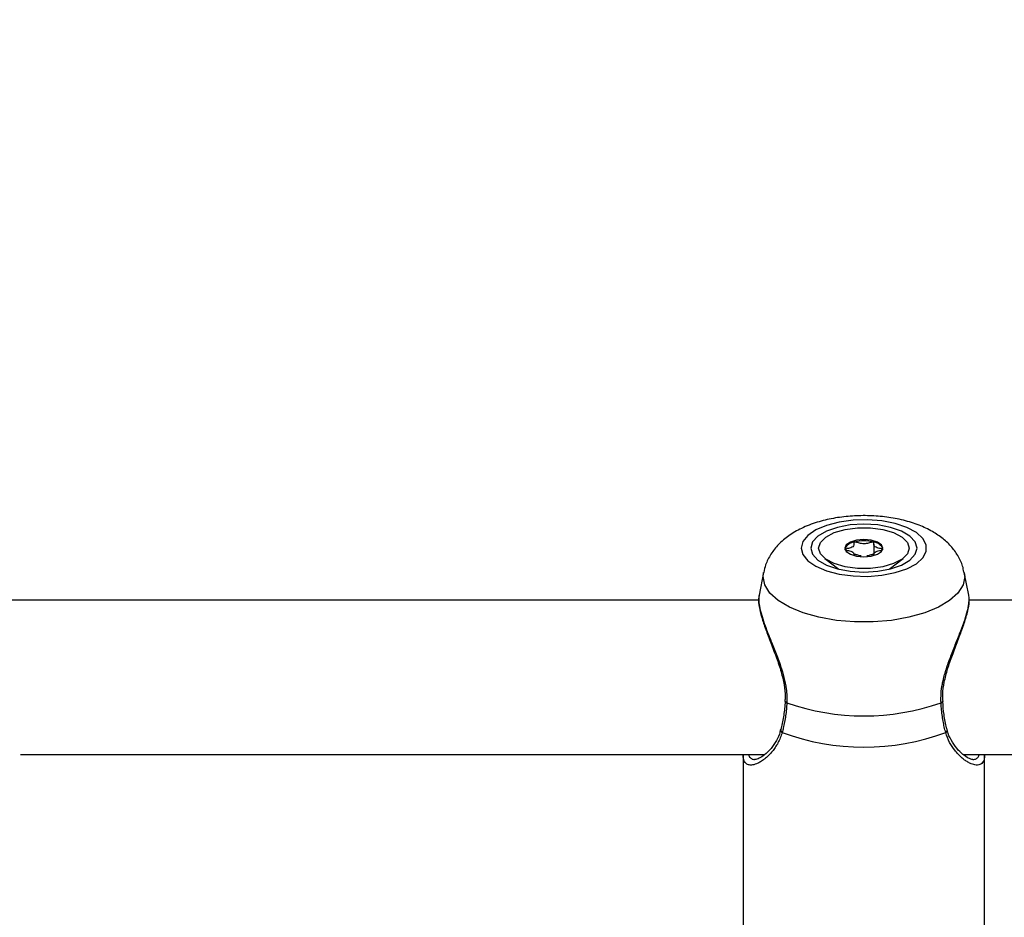
# Model space of a CAD drawing. Units: millimetres. Extents: x 0 to 42, y 0 to 29.8.
# Drawn here: x 13.9 to 14.1, y 23.4 to 23.6 of the extents above; entities that cross this region are included whole.
import ezdxf

# ---------------------------------------------------------------- set-up
doc = ezdxf.new("R2010")
doc.units = ezdxf.units.MM
doc.layers.add('LE_NORM', color=179, linetype='Continuous', lineweight=50)
doc.styles.add('SLDTEXTSTYLE0', font='TXT', dxfattribs={"width": 0.605})
doc.dimstyles.new('SLDDIMSTYLE3', dxfattribs={"dimtxt": 0.35, "dimasz": 0.3, "dimexe": 0, "dimexo": 0.0625, "dimgap": 0.08750000000000001, "dimtad": 1, "dimdec": 0, "dimlfac": 50, "dimrnd": 1e-09, "dimzin": 12, "dimdsep": 46, "dimtxsty": 'SLDTEXTSTYLE0', "dimsah": 1, "dimcen": 0.09, "dimadec": 0, "dimazin": 3, "dimtfac": 1, "dimtofl": 0, "dimtmove": 0, "dimatfit": 3, "dimfxl": 0, "dimfrac": 2, "dimtolj": 1, "dimtzin": 12, "dimarcsym": 0})

# ---------------------------------------------------------------- blocks, each defined once
blk = doc.blocks.new('_D_15')
at = {"layer": 'LE_NORM'}
for p, q in [((5.1203923052839, 22.21792955464908), (5.120271191860567, 28.61679105860759)), ((20.66001038404702, 24.07478724399725), (20.65992441043236, 28.61708518289791)), ((20.6599262853746, 28.51802518291565), (5.120273066802807, 28.51773105862533))]:
    blk.add_line(p, q, dxfattribs=at)
for points in [[(5.120273066802807, 28.51773105862533), (5.420274959483008, 28.41773673684506), (5.420271174015133, 28.61773673680923)], [(20.6599262853746, 28.51802518291565), (20.3599243926944, 28.61801950469593), (20.35992817816227, 28.41801950473175)]]:
    blk.add_solid(points, dxfattribs=at)
at = {"layer": 'LE_NORM', "insert": (12.56123699114795, 28.96904558199279), "char_height": 0.35, "attachment_point": 1, "rotation": 0.001084456664205305, "style": 'SLDTEXTSTYLE0'}
blk.add_mtext('777', dxfattribs=at)
blk = doc.blocks.new('_D_16')
at = {"layer": 'LE_NORM'}
for p, q in [((8.121385155439548, 22.22603827893067), (8.121385155439548, 27.89995170582937)), ((17.66204461820237, 24.07472986262915), (17.66204461820237, 27.89995170582937)), ((17.66204461820237, 27.80089170582937), (8.121385155439548, 27.80089170582937))]:
    blk.add_line(p, q, dxfattribs=at)
for points in [[(8.121385155439548, 27.80089170582937), (8.421385155439548, 27.70089170582937), (8.421385155439548, 27.90089170582937)], [(17.66204461820237, 27.80089170582937), (17.36204461820236, 27.90089170582937), (17.36204461820236, 27.70089170582937)]]:
    blk.add_solid(points, dxfattribs=at)
at = {"layer": 'LE_NORM', "insert": (12.56286074133877, 28.25206539146649), "char_height": 0.35, "attachment_point": 1, "style": 'SLDTEXTSTYLE0'}
blk.add_mtext('477', dxfattribs=at)

msp = doc.modelspace()

# ---------------------------------------------------------------- linework, layer by layer
at = {"color": 7, "linetype": 'Continuous', "lineweight": 25}
for p, q in [((14.05620883988272, 23.44982834460081), (14.05620883988272, 23.44762625990719)), ((14.0520964727677, 23.44748779018661), (14.0520964727677, 23.44762625990721)), ((14.05620883988272, 23.44762625990719), (14.05620883988272, 23.44748779018661)), ((14.04604211781672, 23.44686561040431), (14.048930144231, 23.44464174547968)), ((14.0593751684193, 23.4446417454796), (14.06226319483367, 23.44686561040431)), ((14.03335989468129, 23.44394893662076), (14.03242519603518, 23.43923692729277)), ((14.07588118686354, 23.43923153195056), (14.07494541796933, 23.44394893662076)), ((14.03237431107708, 23.43823572415435), (13.87187264628454, 23.43823572415435)), ((14.23237431107708, 23.43823572415435), (14.07590277315733, 23.43823572415435)), ((13.87945389988128, 23.40623572415436), (14.03355297052188, 23.40623572415435)), ((14.02915265632528, 23.40618871527088), (14.02915265632527, 23.33656022565147)), ((14.07470798765808, 23.40623572415435), (14.23355297052188, 23.40623572415435)), ((14.07915265632527, 23.33656022565147), (14.07915265632528, 23.40618062380663))]:
    msp.add_line(p, q, dxfattribs=at)
at = {"color": 8, "linetype": 'Continuous', "lineweight": 25}
msp.add_line((14.03327680077189, 23.44310947541022), (14.03335989468129, 23.44394893662076), dxfattribs=at)
at = {"color": 7, "linetype": 'Continuous', "lineweight": 25, "flags": 128}
for points in [[(14.04115526279598, 23.44900931743663), (14.04150560922069, 23.44765706755153), (14.04253776122837, 23.44637771780776), (14.04419607523713, 23.44524023828114), (14.04639115110952, 23.44430595078739), (14.04900465173709, 23.44362522300712), (14.05189568262452, 23.44323475315116), (14.05490838754835, 23.44315559155052), (14.05788035080633, 23.44339200582759), (14.06065135308997, 23.44393125082748), (14.0630720089489, 23.44474425571268), (14.0650118201992, 23.44578719117939), (14.06636621111427, 23.44700383230664), (14.0670621661293, 23.44832858965635), (14.0670621661293, 23.4496900452169), (14.06636621111427, 23.4510148025666), (14.0650118201992, 23.45223144369386), (14.0630720089489, 23.45327437916057), (14.06065135308997, 23.45408738404577), (14.05788035080634, 23.45462662904566), (14.05490838754835, 23.45486304332272), (14.05189568262452, 23.45478388172209), (14.04900465173709, 23.45439341186613), (14.04639115110953, 23.45371268408586), (14.04419607523713, 23.45277839659211), (14.04253776122837, 23.45164091706549), (14.04150560922069, 23.45036156732172), (14.04115526279598, 23.44900931743663)], [(14.04315265632531, 23.44900931743663), (14.04352747223612, 23.44772491710583), (14.04462637688368, 23.446528046535), (14.04637448173225, 23.44550027047563), (14.04865265632531, 23.44471163016767), (14.05130564682918, 23.44421587014483), (14.05415265632531, 23.44404677563338), (14.05699966582143, 23.44421587014483), (14.05965265632531, 23.44471163016767), (14.06193083091836, 23.44550027047563), (14.06367893576694, 23.446528046535), (14.06477784041449, 23.44772491710583), (14.06515265632531, 23.44900931743663), (14.06477784041449, 23.45029371776742), (14.06367893576694, 23.45149058833825), (14.06193083091836, 23.45251836439762), (14.05965265632531, 23.45330700470558), (14.05699966582143, 23.45380276472842), (14.05415265632531, 23.45397185923987), (14.05130564682918, 23.45380276472842), (14.04865265632531, 23.45330700470558), (14.04637448173225, 23.45251836439762), (14.04462637688368, 23.45149058833825), (14.04352747223612, 23.45029371776742), (14.04315265632531, 23.44900931743663)], [(14.0447526563252, 23.44900931743658), (14.04513342237323, 23.45020406563224), (14.04624487311659, 23.45130202243452), (14.04799696542612, 23.45221423791311), (14.05024775520298, 23.45286680979509), (14.05281489684543, 23.45320687058758), (14.05549041580497, 23.45320687058758), (14.05805755744742, 23.45286680979509), (14.06030834722429, 23.45221423791311), (14.06206043953381, 23.45130202243452), (14.06317189027718, 23.45020406563224), (14.0635526563252, 23.44900931743658), (14.06317189027718, 23.44781456924093), (14.06206043953381, 23.44671661243864), (14.06030834722429, 23.44580439696005), (14.05805755744742, 23.44515182507806), (14.05549041580497, 23.44481176428558), (14.05281489684543, 23.44481176428558), (14.05024775520298, 23.44515182507806), (14.04799696542612, 23.44580439696005), (14.04624487311659, 23.44671661243864), (14.04513342237323, 23.44781456924093), (14.0447526563252, 23.44900931743658)], [(14.0581026563252, 23.44900931743658), (14.05780198047862, 23.4496912607089), (14.05694572811089, 23.45026938429985), (14.05566425588304, 23.45065567413339), (14.0541526563252, 23.45079132108411), (14.05264105676736, 23.45065567413339), (14.05135958453951, 23.45026938429985), (14.05050333217178, 23.4496912607089), (14.0502026563252, 23.44900931743658), (14.05050333217178, 23.44832737416426), (14.05135958453951, 23.44774925057331), (14.05264105676736, 23.44736296073976), (14.0541526563252, 23.44722731378905), (14.05566425588304, 23.44736296073976), (14.05694572811089, 23.44774925057331), (14.05780198047862, 23.44832737416425), (14.0581026563252, 23.44900931743658)], [(14.03783718012197, 23.41723178595897), (14.03783782994473, 23.41723670247128), (14.03783864527304, 23.4172409561709)], [(14.07046769318567, 23.41723534596824), (14.07046748270592, 23.41723670247126), (14.07046643411165, 23.41724198710072)]]:
    msp.add_lwpolyline(points, dxfattribs=at)
at = {"color": 8, "linetype": 'Continuous', "lineweight": 25, "flags": 128}
msp.add_lwpolyline([(14.07494541796933, 23.44394893662076), (14.07502851187874, 23.44310947541022), (14.07467306076722, 23.44137893404665), (14.07361881189394, 23.43970732419366), (14.07190166643985, 23.43815157051991), (14.0695800997339, 23.43676465235086), (14.06673316994586, 23.43559379952131), (14.06345782585512, 23.4346788840201), (14.05986560537637, 23.43405106219731), (14.05607883726962, 23.4337317137721), (14.052226475381, 23.4337317137721), (14.04843970727425, 23.43405106219731), (14.0448474867955, 23.4346788840201), (14.04157214270477, 23.43559379952131), (14.03872521291672, 23.43676465235086), (14.03640364621077, 23.43815157051991), (14.03468650075668, 23.43970732419366), (14.03363225188341, 23.44137893404665), (14.03327680077189, 23.44310947541022), (14.03327680077189, 23.44310947541022)], dxfattribs=at)
at = {"color": 7, "linetype": 'Continuous', "lineweight": 25}
for centre, radius, start, end in [((14.05237049932315, 23.44792607777709), 0.002352402578875604, 94.70221507921333, 156.3880409457912), ((14.05415265632521, 23.44230006055028), 0.00821154852864083, 76.08306620974807, 103.9169337900596), ((14.0559348133274, 23.44792607777736), 0.002352402578586999, 23.61195904464155, 85.29778492303618), ((14.05415265632539, 23.46222159547959), 0.04796505656575702, 250.5624030022236, 289.437596997629), ((14.05415265632531, 23.45640970140602), 0.04863739629930135, 249.6259474328009, 290.3740525671517)]:
    msp.add_arc(centre, radius, start, end, dxfattribs=at)
at = {"color": 8, "linetype": 'Continuous', "lineweight": 25}
for centre, radius, start, end in [((14.03820282247992, 23.41738761389491), 0.0003974628027241642, 203.0825309985705, 268.2731456187381), ((14.07010565724761, 23.41738015453415), 0.0003899224810263956, 271.2947170888806, 338.1993830890811), ((14.03749695049807, 23.41131597499259), 0.0005725291877816576, 170.5646831759453, 241.0324101888703), ((14.07081026622369, 23.41131444595064), 0.0005702700193272758, 298.8746214074883, 10.20443827588252)]:
    msp.add_arc(centre, radius, start, end, dxfattribs=at)
at = {"color": 7, "linetype": 'Continuous', "lineweight": 25}
for points, knots in [([(14.07484852533039, 23.44404729990831), (14.07477784759485, 23.44445793161408), (14.07456766203893, 23.44567909203598), (14.07363118870775, 23.44752402944195), (14.07218461234276, 23.44950155207262), (14.07030177339194, 23.45122263657133), (14.0679837954377, 23.45272284757106), (14.06518118420344, 23.45398057263839), (14.06195719958936, 23.45493455088463), (14.05846864771141, 23.45553816097216), (14.05488640375193, 23.45578387489318), (14.0513009551351, 23.45568100447229), (14.04777823641754, 23.4552285240831), (14.04436873245788, 23.45440553011965), (14.04125955515994, 23.45321120023981), (14.03860099564741, 23.45167701727326), (14.03646491072117, 23.44988194295543), (14.03485754433881, 23.44783960794821), (14.03380473906629, 23.44585438555414), (14.03353680617763, 23.44450907854239), (14.03343294798722, 23.44398760037492)], [0, 0, 0, 0, 0.02476906304109524, 0.07365967860925476, 0.1228153495647214, 0.1743654334649357, 0.2305129450927451, 0.2924920118737947, 0.3581247382215661, 0.4229362626344839, 0.4865616901425185, 0.5497905142573593, 0.6135207201221073, 0.678669576915541, 0.7466889188524408, 0.8095046208975986, 0.8661805602772346, 0.9184336553746021, 0.9683826312129159, 1, 1, 1, 1]), ([(14.05217765632521, 23.45027056268241), (14.05217026403581, 23.45026823814509), (14.05214918402389, 23.45026160944434), (14.05212450256197, 23.45024360894611), (14.05210536337198, 23.45021766284119), (14.05208601810401, 23.45016592148233), (14.05208169233647, 23.45002228230338), (14.05210968829216, 23.44977928176359), (14.05206163403056, 23.44945183227953), (14.05158447746645, 23.44911121882123), (14.05090660149506, 23.44895182600107), (14.05041721005846, 23.44883593531372), (14.05025224702867, 23.44877782810785), (14.05020802868765, 23.44874637675317), (14.0502043698571, 23.44873338612549), (14.05020265632521, 23.44872730225401)], [0, 0, 0, 0, 0.00623229515827461, 0.01777214729805431, 0.03167770896239328, 0.04836447880794304, 0.09840539945977249, 0.2525065379303172, 0.4255800001988681, 0.5939843221491645, 0.8469253037534319, 0.943859678279035, 0.9800242150966583, 0.990644785529101, 1, 1, 1, 1]), ([(14.05612765632522, 23.4502705626824), (14.05611257436053, 23.45027321080287), (14.05607973602306, 23.45027897662153), (14.05597538799255, 23.45027328368677), (14.05563541859277, 23.45019928215403), (14.05508532699315, 23.45002328441308), (14.05415265632521, 23.44985782685212), (14.05321998565727, 23.45002328441309), (14.05266989405765, 23.45019928215404), (14.05232992465788, 23.45027328368677), (14.05222557662737, 23.45027897662153), (14.05219273828991, 23.45027321080287), (14.05217765632521, 23.45027056268241)], [0, 0, 0, 0, 0.01112197305653987, 0.0242161490115829, 0.07127455107263353, 0.2717885514396964, 0.500000000002128, 0.7282114485638023, 0.928725448929934, 0.9757838509908494, 0.9888780269447673, 1, 1, 1, 1]), ([(14.05810265632521, 23.44872730225401), (14.05809973761459, 23.44873511890611), (14.05809331526346, 23.44875231872177), (14.05804102852112, 23.44878151275207), (14.05788171401174, 23.44883797204262), (14.05739672386435, 23.44895173569563), (14.05672137684958, 23.44911126766515), (14.05624338555187, 23.44945176065894), (14.05619634501846, 23.4497795314355), (14.05622273092294, 23.45002875694695), (14.05622036739468, 23.45018119038554), (14.05618616912467, 23.45023888339849), (14.05615879634302, 23.45026074326048), (14.05613504355802, 23.45026823325676), (14.05612765632522, 23.4502705626824)], [0, 0, 0, 0, 0.01204740051089749, 0.02650918386281503, 0.05616487946826256, 0.1531057006694147, 0.4060635042563131, 0.574479026030055, 0.747563998645954, 0.9016753856989981, 0.9627171899098468, 0.9799594494895228, 0.9937672903612124, 1, 1, 1, 1]), ([(14.05020265632521, 23.44872730225401), (14.05020557504571, 23.44871948560115), (14.05021199741861, 23.44870228578383), (14.05026428390257, 23.44867309177323), (14.05042360242929, 23.44861663217646), (14.0509085009799, 23.44850287550546), (14.05158469082433, 23.44834327929078), (14.05206015495944, 23.44800297893139), (14.05210050627165, 23.44776373521044), (14.05209501992385, 23.44763894072773), (14.05209446309446, 23.44762627488197)], [0, 0, 0, 0, 0.01570480938095684, 0.03455697177326391, 0.07321568873845632, 0.1995862793677197, 0.5293382522469346, 0.7488821832155392, 0.9745131397895087, 1, 1, 1, 1]), ([(14.05209043829316, 23.44758910214982), (14.05209079687761, 23.44761642985742), (14.05209130309952, 23.44765500901141), (14.05211913685575, 23.44770086730955), (14.05214904605191, 23.44772407001604), (14.05218921977705, 23.44773642488394), (14.05223320233926, 23.44774003505737), (14.05233130851009, 23.44773525383383), (14.05267226390957, 23.4476616035532), (14.05304377458692, 23.4475183726148), (14.05344402550236, 23.44747204160892), (14.05356330923138, 23.44745823393244)], [0, 0, 0, 0, 0.09613643661989882, 0.1357180209108028, 0.1674155031820965, 0.1887323727205704, 0.2111649813707448, 0.2372658416438936, 0.3451499780561277, 0.8048400402004875, 1, 1, 1, 1]), ([(14.05474200341904, 23.44745823393244), (14.05486128727896, 23.44747204155108), (14.05526153863359, 23.4475183723629), (14.05563304467313, 23.4476616053506), (14.05597400636006, 23.44773525285302), (14.05607210863097, 23.4477400357998), (14.05611609826786, 23.4477364225003), (14.05615347411247, 23.44772493164374), (14.05618099908141, 23.44770557386664), (14.05619943549378, 23.44767947517168), (14.05621026622447, 23.44765619323576), (14.05621128477674, 23.44764157444742), (14.05621154924584, 23.44763777865037)], [0, 0, 0, 0, 0.2070122933196003, 0.6946199669343229, 0.8090560557398347, 0.836742057254679, 0.8605370291661619, 0.8831485015909186, 0.911250262669578, 0.9451129817776464, 0.9857484781166101, 1, 1, 1, 1]), ([(14.05621084955597, 23.44762627488195), (14.05621029251196, 23.44763894073717), (14.05620480404949, 23.44776373531297), (14.05624526855162, 23.44800297405094), (14.05672015790268, 23.44834329971419), (14.05739878940143, 23.44850278843933), (14.05788809830195, 23.44861866864973), (14.05805306578833, 23.44867677642131), (14.05809728394494, 23.44870822775258), (14.05810094278763, 23.44872121838181), (14.05810265632521, 23.44872730225401)], [0, 0, 0, 0, 0.02548755210257361, 0.2511246338156462, 0.4706745246802007, 0.8004354492425174, 0.9268094704185812, 0.9739574296847545, 0.9878035415443455, 1, 1, 1, 1]), ([(14.03247974881656, 23.43927036276121), (14.03242710963235, 23.43904050919101), (14.03226639416197, 23.43833873112952), (14.03243646699528, 23.43684630674185), (14.03294138640891, 23.43471523916284), (14.03379239230749, 23.43220576943594), (14.03486557943831, 23.42939898064508), (14.03600709469399, 23.42644248546767), (14.037006165917, 23.42350088775195), (14.03764471081428, 23.42077162568613), (14.03792791620516, 23.41867071513595), (14.03781242960162, 23.41756640655196), (14.03777917302097, 23.41724839973238)], [0, 0, 0, 0, 0.0557748805404113, 0.1702892302768257, 0.2899644462290376, 0.4101767540201395, 0.5318003993322286, 0.6584420995928946, 0.7719470993331905, 0.8720038803922834, 0.9631410644587547, 1, 1, 1, 1]), ([(14.03243607192047, 23.43923472452645), (14.03242094196646, 23.43917346581373), (14.03236346792627, 23.43894076281168), (14.03234652892933, 23.4384253447566), (14.03240046830652, 23.43751211370907), (14.03259753053747, 23.43645779562826), (14.03290098140571, 23.43531786745), (14.03318544553551, 23.43439456770007), (14.03352061135451, 23.4334126616914), (14.03390060556525, 23.43237705228313), (14.0343193145558, 23.43129050785305), (14.03478688055309, 23.43011223260151), (14.03529743457012, 23.42884030895733), (14.03584172262959, 23.42746870531102), (14.03638584691699, 23.42604368754904), (14.03700114769204, 23.42430908793258), (14.03763027449294, 23.42223877377034), (14.03800758915991, 23.42039403156583), (14.03817884896947, 23.41887425702751), (14.03822708555732, 23.41792471263644), (14.0381999519631, 23.41722513323834), (14.03819084504492, 23.41699033160157)], [0, 0, 0, 0, 0.01891289272875557, 0.0718442605098616, 0.1252508189100123, 0.2176865876182772, 0.2644630722783142, 0.3116773661900895, 0.3591860213656518, 0.4069536156829385, 0.4550914531443187, 0.5037161596987374, 0.5582725779041129, 0.6131359285642624, 0.6689634827684515, 0.7251463457949754, 0.8109926080292912, 0.8979050185200939, 0.9231948402384742, 0.9742216862398374, 0.9999999999999999, 0.9999999999999999, 0.9999999999999999, 0.9999999999999999]), ([(14.07011446760573, 23.41699033160153), (14.07010555418432, 23.41762049021469), (14.07008760228733, 23.41888964848622), (14.07032696006327, 23.42051407843876), (14.07054087442446, 23.42152227018695), (14.07082035464876, 23.42269669608211), (14.07130647072113, 23.42434786013261), (14.07203716564768, 23.42636614239625), (14.07268252408756, 23.42802429160212), (14.07321385388649, 23.42935349522362), (14.07373443095084, 23.43065284995179), (14.07421675763622, 23.4318824685541), (14.07464960623062, 23.43303570502291), (14.07502860985911, 23.43411573736896), (14.07535584162193, 23.43514727378981), (14.07561862517442, 23.43611046292958), (14.07580882669669, 23.43699264139152), (14.07592739985545, 23.43779771217946), (14.07595425579837, 23.43850327205815), (14.07594665995809, 23.43900374159785), (14.07587711948794, 23.4391926601948), (14.07586418138146, 23.43922780877688)], [0, 0, 0, 0, 0.06862912292983667, 0.1382211037271995, 0.1733473804195233, 0.1776771259839093, 0.2658819624030684, 0.3550102476177044, 0.4085146654665912, 0.462309523806452, 0.517007876482117, 0.5720290937176092, 0.6228637206314439, 0.6739989757786433, 0.7261448968157007, 0.7786726803407873, 0.8298603772181118, 0.8814568319497962, 0.9343871410948725, 0.987792631355309, 1, 1, 1, 1]), ([(14.07053061806691, 23.41724687428981), (14.07049553833994, 23.41773080880919), (14.07040050586896, 23.41904180798562), (14.07076796084568, 23.42135054051987), (14.07148102892944, 23.42408388583888), (14.0724998936795, 23.42697302113866), (14.07365257789383, 23.42994951734979), (14.07474676243115, 23.43283530757346), (14.07555528086396, 23.43540295404024), (14.07600830078221, 23.43754487932013), (14.07592692083896, 23.43864168045654), (14.07588688269922, 23.43918129593685)], [0, 0, 0, 0, 0.05590293796324578, 0.1514434343805768, 0.2536130079955902, 0.3657436134419789, 0.4921283334403194, 0.6248975974030333, 0.7538598440067922, 0.8789014397513942, 1, 1, 1, 1]), ([(14.03783081214252, 23.41723218955494), (14.03782632060452, 23.41712083887575), (14.03778154641658, 23.41601083240487), (14.03750947478909, 23.41403311400184), (14.03717897310378, 23.41218582359493), (14.03693558865952, 23.4114304555331), (14.03692941275957, 23.41141128800748)], [0, 0, 0, 0, 0.05164180751725739, 0.5147947092361903, 0.9876878765274162, 1, 1, 1, 1]), ([(14.03819084504492, 23.41699033160157), (14.03815973767946, 23.4165317660774), (14.03809740579432, 23.4156129080139), (14.03796264611808, 23.41450391086401), (14.03783121619971, 23.41363487422417), (14.03771836875675, 23.41298913781002), (14.03759343188223, 23.41235779089897), (14.03746653194395, 23.41178665309036), (14.03734171197714, 23.41127203996395), (14.03726036262147, 23.41096744958559), (14.0372196661382, 23.41081507275199)], [0, 0, 0, 0, 0.2046702769769475, 0.4101113678337008, 0.5153221813382823, 0.6207310422199911, 0.7267293829607864, 0.832920513952416, 0.9164154718845179, 1, 1, 1, 1]), ([(14.07108564651239, 23.41081507275198), (14.07098777318606, 23.4111928931292), (14.07079170274875, 23.41194978378947), (14.07058679092036, 23.41297450605474), (14.07044315301397, 23.41382869046122), (14.07034677386666, 23.41449383560407), (14.07026321848194, 23.4151749435327), (14.07019848216071, 23.41582120180411), (14.07014879771582, 23.41642682550965), (14.07012591576741, 23.41680241758584), (14.07011446760573, 23.41699033160153)], [0, 0, 0, 0, 0.2049217472956868, 0.4105214169653461, 0.5156459302580907, 0.6209678423039459, 0.7269005262867912, 0.8330432969282889, 0.9164692055335191, 1, 1, 1, 1]), ([(14.07137918986102, 23.41141774863774), (14.07134342589849, 23.41154335887738), (14.07107768147763, 23.41247670680712), (14.07070369078137, 23.41438056187145), (14.0705519034262, 23.41632353407416), (14.07048047330857, 23.41723788384219)], [0, 0, 0, 0, 0.07606510526259026, 0.5652023968718202, 1, 1, 1, 1]), ([(14.03688581348548, 23.41144438625797), (14.03681047984823, 23.41112125600867), (14.03656806491411, 23.41008146022866), (14.03575273819521, 23.40862078139339), (14.03457860119247, 23.40704932573503), (14.03327746899564, 23.40592749936071), (14.03222498806947, 23.40532761134899), (14.03162031688042, 23.40522267704796), (14.03155743632121, 23.40523753946898), (14.03155644339946, 23.40523777415553)], [0, 0, 0, 0, 0.07496280887588723, 0.2412216513135387, 0.4303159790156347, 0.6394031523604284, 0.8238961358574838, 0.9972192143408142, 1, 1, 1, 1]), ([(14.07667529400242, 23.40524673937111), (14.07666207323554, 23.40524426953509), (14.07655968907632, 23.40522514265031), (14.07579481691472, 23.40544862867428), (14.07464929447083, 23.40621782821685), (14.07335823742585, 23.40745787097611), (14.07225030995894, 23.40915241433575), (14.07155827767292, 23.41049450934952), (14.07141065174799, 23.41133339853603), (14.07139520349992, 23.41142118371507)], [0, 0, 0, 0, 0.02904555229504481, 0.2249343384529123, 0.4119722429909874, 0.6165491734534666, 0.8097623226102871, 0.980092664397198, 1, 1, 1, 1]), ([(14.029803972816, 23.40436582459013), (14.02963340719478, 23.40454432428141), (14.02935741173023, 23.4048331580151), (14.02920968506907, 23.40543475940799), (14.02915227552645, 23.40584382628954), (14.02916314967019, 23.40608752027483), (14.0291676619567, 23.40618864245115)], [0, 0, 0, 0, 0.4540919562038377, 0.7347748010493557, 0.8899433266684618, 1, 1, 1, 1]), ([(14.07914474351627, 23.40618079023523), (14.07912457633022, 23.40582852090916), (14.07909410918747, 23.40529633759828), (14.07886542726816, 23.40474774231372), (14.07867551416108, 23.40453928791861), (14.0785661936843, 23.40441929444259)], [0, 0, 0, 0, 0.4538214031780898, 0.6856009280868164, 1, 1, 1, 1])]:
    msp.add_open_spline(points, degree=3, knots=knots, dxfattribs=at)
at = {"color": 8, "linetype": 'Continuous', "lineweight": 25}
for points, knots in [([(14.0372196661382, 23.41081507275199), (14.03709935661978, 23.41043654828303), (14.03685739640499, 23.40967527965676), (14.03636294680681, 23.40865450030034), (14.03579714080762, 23.40772024468962), (14.03518969635572, 23.40691159618923), (14.03457099577622, 23.40622108952687), (14.0339524722302, 23.40563518337567), (14.03328245850135, 23.40509966585505), (14.03258412068541, 23.40464887904134), (14.03172537385633, 23.40423500512683), (14.0308322440104, 23.40402314657923), (14.0301690666872, 23.40412243713748), (14.02988142747667, 23.40431418994479), (14.029803972816, 23.40436582459013)], [0, 0, 0, 0, 0.07256035729029935, 0.1459295978043669, 0.2213940343505451, 0.2974217486706276, 0.3668701638330444, 0.4366451122580539, 0.508200990361742, 0.5949000591383021, 0.6786798919070133, 0.8193891099790899, 0.951365618152731, 1, 1, 1, 1]), ([(14.0785661936843, 23.40441929444259), (14.07843576707043, 23.40432748552243), (14.07818551630082, 23.40415133088461), (14.07776542402036, 23.40407599385895), (14.0771941637579, 23.40408414659165), (14.07652231986923, 23.40425890282568), (14.07570749217191, 23.4046583837923), (14.075014799808, 23.4051062091002), (14.07432564109508, 23.40565559779263), (14.07363029092822, 23.40632306069513), (14.07279021866682, 23.40730435792736), (14.07183214522403, 23.40870331581349), (14.07133571861413, 23.41010764822768), (14.07108564651239, 23.41081507275198)], [0, 0, 0, 0, 0.08202444220686136, 0.1573810680253539, 0.2046921145774979, 0.3350752562459653, 0.4187141681794627, 0.4950635634064722, 0.5718370839642666, 0.649929334618365, 0.7284942011806927, 0.8632304868611466, 1, 1, 1, 1]), ([(14.03026530477187, 23.40623572415435), (14.0302784503484, 23.40618276461689), (14.03036097066675, 23.40585031530374), (14.03061109663178, 23.40554238493913), (14.03099935532589, 23.40532622225493), (14.03128390341331, 23.40523064579426), (14.03150363443132, 23.40525755701327), (14.03158633793213, 23.40526768599753)], [0, 0, 0, 0, 0.07594817290519094, 0.4767586563300444, 0.6794868677440324, 0.8793636040263567, 1, 1, 1, 1]), ([(14.07673496991324, 23.4052396992435), (14.07674218375777, 23.40523835816785), (14.076884955677, 23.40521181643373), (14.07721816212574, 23.40529992180713), (14.07762156384999, 23.40546469218385), (14.07788573113647, 23.40584073792213), (14.07802167054282, 23.4060478490694), (14.0780408527753, 23.40622110582206), (14.07804247125333, 23.40623572415435)], [0, 0, 0, 0, 0.0102031036565174, 0.2019334747382301, 0.5882672710848779, 0.783396139624518, 0.9817243070866556, 1, 1, 1, 1])]:
    msp.add_open_spline(points, degree=3, knots=knots, dxfattribs=at)

# ---------------------------------------------------------------- dimensions: what is measured, and where the dimension line sits
at = {"layer": 'LE_NORM'}
dim = msp.add_linear_dim(base=(5.120273066802806, 28.51773105862534), p1=(20.66001225898925, 23.97572724401499), p2=(5.120394180226139, 22.11886955466682), angle=0.001084456663774987, dimstyle='SLDDIMSTYLE3', dxfattribs=at)
dim.commit()
dim.dimension.update_dxf_attribs({"geometry": '_D_15', "text_midpoint": (12.8900996760887, 28.5178781207705), "dimtype": 160})
dim = msp.add_linear_dim(base=(8.121385155439548, 27.80089170582937), p1=(17.66204461820237, 23.97566986262915), p2=(8.121385155439548, 22.12697827893066), dimstyle='SLDDIMSTYLE3', dxfattribs=at)
dim.commit()
dim.dimension.update_dxf_attribs({"geometry": '_D_16', "text_midpoint": (12.89171488682096, 27.80089170582937), "dimtype": 160})

doc.saveas('drawing.dxf')
